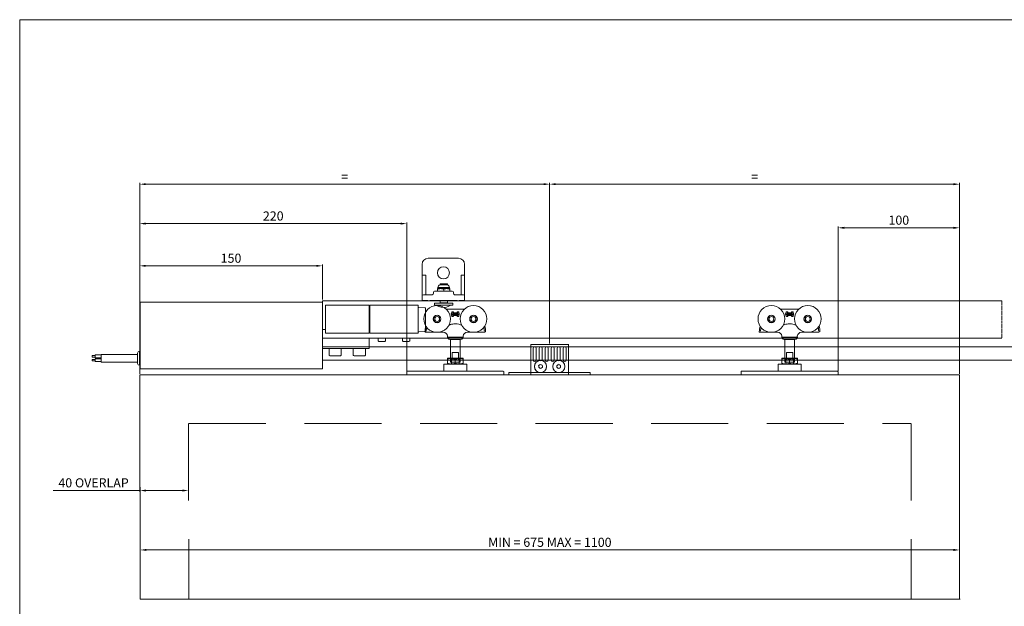
# Model space of a CAD drawing. Units: millimetres. Extents: x 5120 to 6366, y 9833 to 10703.
# Drawn here: x 5120 to 5931, y 10219 to 10703 of the extents above; entities that cross this region are included whole.
import ezdxf

# ---------------------------------------------------------------- set-up
doc = ezdxf.new("R2010")
doc.units = ezdxf.units.MM
doc.header["$LTSCALE"] = 10
doc.linetypes.add('DASHED', pattern=[0.2068, 0.1655, -0.0413])
doc.linetypes.add('HIDDEN', pattern=[9.525, 6.35, -3.175])
doc.layers.get('0').update_dxf_attribs({"color": 9, "lineweight": 9})
doc.layers.get('Defpoints').update_dxf_attribs({"lineweight": 9})
for name, color, linetype, lineweight in [('AM_5', 92, 'Continuous', 9), ('BELT CLAMP', 5, 'Continuous', 9), ('Border', 7, 'Continuous', 0), ('DOOR STOP', 2, 'Continuous', 9), ('FACE FIX BRACKET', 3, 'Continuous', 9), ('Hidden Edges(ISO)', 7, 'DASHED', 9), ('MOTOR', 1, 'Continuous', 9), ('SOLTIARE 120 HANGER', 7, 'Continuous', 9), ('Visible Edges(ISO)', 7, 'Continuous', 9)]:
    doc.layers.add(name, color=color, linetype=linetype, lineweight=lineweight)
doc.styles.add('Current-BSI', font='arial.ttf')
doc.styles.get("Standard").update_dxf_attribs({"font": 'monotxt.shx'})
doc.dimstyles.new('AM_ISO$0', dxfattribs={"dimtxt": 3.5, "dimasz": 3.5, "dimexe": 1, "dimexo": 1, "dimgap": 1.5, "dimtad": 1, "dimdsep": 46, "dimtxsty": 'Standard', "dimcen": 0, "dimclrd": 256, "dimclre": 256, "dimclrt": 140, "dimadec": 0, "dimazin": 2, "dimtp": 0.1, "dimtm": 0.1, "dimtfac": 0.71, "dimtdec": 3, "dimtmove": 0, "dimatfit": 3, "dimfxl": 1, "dimlwd": -1, "dimlwe": -1, "dimarcsym": 1})

# ---------------------------------------------------------------- blocks, each defined once
blk = doc.blocks.new('MOTOR')
at = {"layer": 'MOTOR'}
for p, q in [((-150, 29.75), (-150, -25.25)), ((0, 29.75), (-150, 29.75)), ((0, -25.25), (0, 29.75)), ((38.5, 27.3), (2.5, 27.3)), ((2.5, 25.3), (2.5, 27.3)), ((2.5, 25.3), (2.5, 21.3)), ((38.5, 27.3), (38.5, 25.3)), ((38.5, 21.3), (38.5, 25.3)), ((2.5, 21.3), (2.5, 17.3)), ((2.5, 13.3), (2.5, 17.3)), ((38.5, 17.3), (38.5, 21.3)), ((38.5, 17.3), (38.5, 13.3)), ((2.5, 13.3), (2.5, 4.8)), ((38.5, 4.8), (38.5, 13.3)), ((2.5, 7.3), (0, 7.3)), ((0, 0), (2.98, 0)), ((2.5, 4.3), (2.5, 4.8)), ((38.5, 4.3), (2.5, 4.3)), ((4.5, 0), (2.98, 0)), ((4.5, 0), (36.5, 0)), ((38.02, 0), (36.5, 0)), ((38.5, 4.8), (38.5, 4.3)), ((38.5, -3.5), (38.5, 0)), ((38.5, -8.5), (38.5, -3.5)), ((-189.75, -15.52), (-189.75, -14.32)), ((-189.75, -14.32), (-187.25, -14.32)), ((-189.75, -15.52), (-187.25, -15.52)), ((-187.25, -16.07), (-187.25, -13.77)), ((-187.25, -13.77), (-182.25, -13.77)), ((-187.25, -16.07), (-182.25, -16.07)), ((-182.25, -19.65), (-182.25, -13.35)), ((-182.25, -13.35), (-152.25, -13.35)), ((-152.25, -20.75), (-152.25, -12.25)), ((-150.75, -10.75), (-150, -10.75)), ((-150.75, -22.18), (-150.75, -10.82)), ((0, -8.5), (38.5, -8.5)), ((5.5, -13.9), (5.5, -8.5)), ((14.9, -14.5), (6.1, -14.5)), ((15.5, -13.9), (15.5, -8.5)), ((25.5, -13.9), (25.5, -8.5)), ((34.9, -14.5), (26.1, -14.5)), ((35.5, -13.9), (35.5, -8.5)), ((-189.75, -18.67), (-189.75, -17.47)), ((-189.75, -17.47), (-187.25, -17.47)), ((-189.75, -18.67), (-187.25, -18.67)), ((-187.25, -19.22), (-187.25, -16.92)), ((-187.25, -16.92), (-182.25, -16.92)), ((-187.25, -19.22), (-182.25, -19.22)), ((-182.25, -19.65), (-152.25, -19.65)), ((-150.75, -22.25), (-150, -22.25)), ((-150, -25.25), (0, -25.25))]:
    blk.add_line(p, q, dxfattribs=at)
for centre, radius, start, end in [((-150.75, -12.25), 1.5, 90, 180), ((6.1, -13.9), 0.6, 180, 270), ((14.9, -13.9), 0.6, 270, 0), ((26.1, -13.9), 0.6, 180, 270), ((34.9, -13.9), 0.6, 270, 0), ((-150.75, -20.75), 1.5, 180, 270)]:
    blk.add_arc(centre, radius, start, end, dxfattribs=at)
blk = doc.blocks.new('DOOR STOP')
at = {"layer": 'DOOR STOP'}
for p, q in [((20, 23), (-20, 23)), ((-20, 21), (-20, 23)), ((-20, 21), (-20, 17)), ((-20, 17), (-20, 13)), ((-12.46, 22.93), (-7.54, 22.93)), ((7.54, 22.93), (12.46, 22.93)), ((20, 21), (20, 23)), ((20, 21), (20, 17)), ((20, 17), (20, 13)), ((25.51, 20.86), (20.51, 20.99)), ((26, 20.36), (26, 19.5)), ((26, 2.5), (26, 19.5)), ((-20, 9), (-20, 13)), ((-20, 9), (-20, 0.5)), ((20, 9), (20, 13)), ((20, 9), (20, 0.5)), ((-20, 0), (-20, 0.5)), ((20, 0), (-20, 0)), ((20, 0), (20, 0.5)), ((25.51, 1.14), (20.51, 1.01)), ((26, 2.5), (26, 1.64)), ((-13, -4.3), (-13, -6.39)), ((-12.39, -7), (-13, -6.39)), ((-7.61, -7), (-12.39, -7)), ((-7.61, -7), (-7, -6.39)), ((-7, -4.3), (-7, -6.39)), ((7, -4.3), (7, -6.39)), ((7.61, -7), (7, -6.39)), ((12.39, -7), (7.61, -7)), ((12.39, -7), (13, -6.39)), ((13, -4.3), (13, -6.39))]:
    blk.add_line(p, q, dxfattribs=at)
for centre, start, end in [((20.5, 20.49), 88.5, 180), ((25.5, 20.36), 0, 88.5), ((20.5, 1.51), 180, 271.5), ((25.5, 1.64), 271.5, 0)]:
    blk.add_arc(centre, 0.5, start, end, dxfattribs=at)
blk = doc.blocks.new('FACE FIX BRACKT')
at = {"layer": 'FACE FIX BRACKET'}
for p, q in [((12.5, 35), (-12.5, 35)), ((-17.5, 30), (-17.5, 21)), ((17.5, 21), (17.5, 30)), ((-17.5, 21), (-17.5, 4)), ((-17.5, 21), (-14.6, 21)), ((-14.6, 21), (-14.6, 5.05)), ((14.6, 5.05), (14.6, 21)), ((14.6, 21), (17.5, 21)), ((17.5, 4), (17.5, 21)), ((-2.25, 10), (-4.75, 10)), ((-4.75, 9.55), (-4.75, 8)), ((-4.5, 10), (-4.5, 11.01)), ((4.94, 11.01), (-4.44, 11.01)), ((3.25, 14), (-2.75, 14)), ((-2.75, 13), (-2.75, 14)), ((3.25, 13), (-2.75, 13)), ((-2.75, 11), (3.25, 11)), ((2.75, 10), (-2.25, 10)), ((0.25, 9.55), (0.25, 8)), ((5.25, 10), (2.75, 10)), ((3.25, 13), (3.25, 14)), ((5, 10), (5, 11.01)), ((5.25, 9.55), (5.25, 8)), ((-17.5, 4), (-17.5, 0.1)), ((-17.41, 1), (-17.5, 1)), ((-17.48, 0.1), (-12.89, 0.1)), ((-17.4, 0.92), (-17.4, 0)), ((-17.4, 0), (17.4, 0)), ((-16.5, 5), (-9.2, 5)), ((-12.5, 0.09), (-12.5, 0)), ((11.25, 0.1), (-11.25, 0.1)), ((-8.2, 6), (-8.2, 7)), ((-7.2, 8), (7.2, 8)), ((-2.75, -1.5), (-2.75, 0.1)), ((3.25, -1.7), (3.25, 0.1)), ((8.2, 6), (8.2, 7)), ((9.2, 5), (16.5, 5)), ((12.5, 0.09), (12.5, 0)), ((12.89, 0.1), (17.48, 0.1)), ((17.4, 0), (17.4, 0.92)), ((17.5, 1), (17.41, 1)), ((17.5, 0.1), (17.5, 4)), ((-7.25, -3.5), (-7.25, -2)), ((-7.25, -2), (7.75, -2)), ((7.75, -3.5), (-7.25, -3.5)), ((-2.71, -1.7), (3.21, -1.7)), ((7.75, -3.5), (7.75, -2))]:
    blk.add_line(p, q, dxfattribs=at)
blk.add_circle((0, 23), 5, dxfattribs=at)
for centre, radius, start, end in [((-12.5, 30), 5, 90, 180), ((12.5, 30), 5, 0, 90), ((-2.5, 11.01), 2, 97.18076, 180), ((3, 11.01), 2, 0, 82.81924), ((-16.5, 4), 1, 90, 180), ((-17.4, 0.1), 0.1, 180, 270), ((-9.2, 6), 1, 270, 0), ((-7.2, 7), 1, 90, 180), ((-3.35, 0.1), 0.1, 270, 0), ((3.35, 0.1), 0.1, 180, 270), ((7.2, 7), 1, 0, 90), ((9.2, 6), 1, 180, 270), ((16.5, 4), 1, 0, 90), ((17.4, 0.1), 0.1, 270, 0), ((0.25, 4.5), 10, 233.1301, 258.54377), ((-3.05, -1.7), 0.3, 270, 0), ((0.25, -1.5), 3, 180, 183.82255), ((0.25, -1.5), 3, 180, 183.82255), ((0.25, 4.5), 10, 258.54377, 306.8699), ((0.25, -1.5), 3, 356.17745, 0), ((0.25, -1.5), 3, 356.17745, 0), ((3.55, -1.7), 0.3, 180, 270)]:
    blk.add_arc(centre, radius, start, end, dxfattribs=at)
for points, weights in [([(-4.75, 10), (-4.75, 10), (-4.75, 9.55)], [2.03923048455, 2.03923048456, 1.89282032303]), ([(-4.75, 9.55), (-3.41, 10), (-2.25, 10)], [1.89282032303, 2.03923048455, 2.03923048454]), ([(-2.25, 10), (-1.09, 10), (0.25, 9.55)], [2.03923048454, 2.03923048453, 1.89282032303]), ([(0.25, 9.55), (1.59, 10), (2.75, 10)], [1.89282032303, 2.03923048454, 2.03923048454]), ([(2.75, 10), (3.91, 10), (5.25, 9.55)], [2.03923048454, 2.03923048455, 1.89282032303]), ([(5.25, 9.55), (5.25, 10), (5.25, 10)], [1.89282032302, 2.03923048455, 2.03923048454])]:
    blk.add_rational_spline(points, weights, degree=2, dxfattribs=at)
for points, knots in [([(-2.81, -1.91), (-2.84, -1.94), (-2.87, -1.97), (-2.93, -1.99), (-2.96, -2), (-2.99, -2), (-2.99, -2), (-2.99, -2)], [0, 0, 0, 0, 0.01508742, 0.01508742, 0.02925042, 0.02925042, 0.02953248, 0.02953248, 0.02953248, 0.02953248]), ([(-2.99, -2), (-2.99, -2), (-2.99, -2), (-2.96, -2), (-2.93, -1.99), (-2.87, -1.97), (-2.84, -1.94), (-2.81, -1.91)], [-0.00028346, -0.00028346, -0.00028346, -0.00028346, 0, 0, 0.01423302, 0.01423302, 0.02939504, 0.02939504, 0.02939504, 0.02939504]), ([(-2.81, -1.91), (-2.79, -1.89), (-2.77, -1.86), (-2.75, -1.79), (-2.74, -1.74), (-2.74, -1.7)], [0.0791318, 0.0791318, 0.0791318, 0.0791318, 0.09063079, 0.09063079, 0.10841222, 0.10841222, 0.10841222, 0.10841222]), ([(-2.74, -1.7), (-2.74, -1.74), (-2.75, -1.79), (-2.77, -1.86), (-2.79, -1.89), (-2.81, -1.91)], [0.10806871, 0.10806871, 0.10806871, 0.10806871, 0.12585013, 0.12585013, 0.13734913, 0.13734913, 0.13734913, 0.13734913]), ([(3.24, -1.7), (3.24, -1.74), (3.25, -1.79), (3.27, -1.86), (3.29, -1.89), (3.31, -1.91)], [0.10806871, 0.10806871, 0.10806871, 0.10806871, 0.12585013, 0.12585013, 0.13734913, 0.13734913, 0.13734913, 0.13734913]), ([(3.31, -1.91), (3.29, -1.89), (3.27, -1.86), (3.25, -1.79), (3.24, -1.74), (3.24, -1.7)], [0.0791318, 0.0791318, 0.0791318, 0.0791318, 0.09063079, 0.09063079, 0.10841222, 0.10841222, 0.10841222, 0.10841222]), ([(3.49, -2), (3.49, -2), (3.49, -2), (3.46, -2), (3.43, -1.99), (3.37, -1.97), (3.34, -1.94), (3.31, -1.91)], [-0.00028346, -0.00028346, -0.00028346, -0.00028346, 0, 0, 0.01423302, 0.01423302, 0.02939504, 0.02939504, 0.02939504, 0.02939504]), ([(3.31, -1.91), (3.34, -1.94), (3.37, -1.97), (3.43, -1.99), (3.46, -2), (3.49, -2), (3.49, -2), (3.49, -2)], [0, 0, 0, 0, 0.01508742, 0.01508742, 0.02925042, 0.02925042, 0.02953248, 0.02953248, 0.02953248, 0.02953248])]:
    blk.add_open_spline(points, degree=3, knots=knots, dxfattribs=at)
blk = doc.blocks.new('SOLTAIRE 120 HANGER')
at = {"layer": 'SOLTIARE 120 HANGER'}
for p, q in [((6, 54.05), (-6, 54.05)), ((-3.3, 50.46), (-3.21, 50.43)), ((-3.3, 49.64), (-3.21, 49.67)), ((-2.9, 51.7), (-3.28, 50.53)), ((-3.28, 49.57), (-2.9, 48.4)), ((-3.21, 50.43), (-2.79, 51.73)), ((-3.21, 50.43), (-3.12, 50.4)), ((-3.12, 49.7), (-3.21, 49.67)), ((-2.79, 48.37), (-3.21, 49.67)), ((-3.11, 50.39), (-3.11, 50.3)), ((-3.11, 50.21), (-3.11, 50.3)), ((3.11, 50.3), (-3.11, 50.3)), ((-3.11, 49.8), (-3.11, 49.89)), ((-3.11, 49.8), (-3.11, 49.71)), ((-3.11, 49.8), (3.11, 49.8)), ((-3.09, 50.46), (-2.71, 51.63)), ((-2.71, 48.46), (-3.09, 49.63)), ((-2.87, 51.76), (-2.79, 51.73)), ((2.8, 50.4), (-2.8, 50.4)), ((-2.8, 50.2), (2.8, 50.2)), ((2.8, 49.9), (-2.8, 49.9)), ((-2.8, 49.7), (2.8, 49.7)), ((-2.7, 51.7), (-2.78, 51.73)), ((-2.69, 51.8), (-2.69, 51.89)), ((-2.69, 51.8), (-1.64, 51.8)), ((-2.69, 51.8), (-2.69, 51.71)), ((-1.7, 51.9), (-2.64, 51.9)), ((-2.64, 51.7), (-1.7, 51.7)), ((-1.71, 51.18), (-1.8, 51.21)), ((-1.8, 48.89), (-1.71, 48.92)), ((-1.65, 51.68), (-1.79, 51.24)), ((-1.79, 48.86), (-1.65, 48.42)), ((-1.55, 51.67), (-1.71, 51.18)), ((-1.62, 51.15), (-1.71, 51.18)), ((-1.71, 48.92), (-1.62, 48.95)), ((-1.71, 48.92), (-1.55, 48.43)), ((-1.64, 51.8), (-1.64, 51.89)), ((-1.64, 51.71), (-1.64, 51.8)), ((-1.55, 51.67), (-1.64, 51.7)), ((-1.61, 51.05), (-1.61, 51.14)), ((-1.61, 51.05), (1.61, 51.05)), ((-1.61, 51.05), (-1.61, 50.96)), ((-1.61, 49.14), (-1.61, 49.05)), ((1.61, 49.05), (-1.61, 49.05)), ((-1.61, 48.96), (-1.61, 49.05)), ((-1.6, 51.17), (-1.46, 51.61)), ((-1.46, 48.49), (-1.6, 48.93)), ((-1.55, 51.67), (-1.46, 51.64)), ((1.45, 51.15), (-1.45, 51.15)), ((-1.45, 50.95), (1.45, 50.95)), ((1.45, 49.15), (-1.45, 49.15)), ((-1.45, 48.95), (1.45, 48.95)), ((1.55, 51.67), (1.46, 51.64)), ((1.46, 51.61), (1.6, 51.17)), ((1.6, 48.93), (1.46, 48.49)), ((1.64, 51.7), (1.55, 51.67)), ((1.71, 51.18), (1.55, 51.67)), ((1.55, 48.43), (1.71, 48.92)), ((1.61, 51.14), (1.61, 51.05)), ((1.61, 50.96), (1.61, 51.05)), ((1.61, 49.14), (1.61, 49.05)), ((1.61, 49.05), (1.61, 48.96)), ((1.71, 51.18), (1.62, 51.15)), ((1.62, 48.95), (1.71, 48.92)), ((1.64, 51.89), (1.64, 51.8)), ((1.64, 51.8), (2.69, 51.8)), ((1.64, 51.8), (1.64, 51.71)), ((1.79, 51.24), (1.65, 51.68)), ((1.65, 48.42), (1.79, 48.86)), ((2.64, 51.9), (1.7, 51.9)), ((1.7, 51.7), (2.64, 51.7)), ((1.8, 51.21), (1.71, 51.18)), ((1.71, 48.92), (1.8, 48.89)), ((2.69, 51.89), (2.69, 51.8)), ((2.69, 51.71), (2.69, 51.8)), ((2.78, 51.73), (2.7, 51.7)), ((2.71, 51.63), (3.09, 50.46)), ((3.09, 49.63), (2.71, 48.46)), ((2.87, 51.76), (2.79, 51.73)), ((2.79, 51.73), (3.21, 50.43)), ((3.21, 49.67), (2.79, 48.37)), ((3.28, 50.53), (2.9, 51.7)), ((2.9, 48.4), (3.28, 49.57)), ((3.11, 50.3), (3.11, 50.39)), ((3.11, 50.21), (3.11, 50.3)), ((3.11, 49.8), (3.11, 49.89)), ((3.11, 49.71), (3.11, 49.8)), ((3.12, 50.4), (3.21, 50.43)), ((3.21, 49.67), (3.12, 49.7)), ((3.3, 50.46), (3.21, 50.43)), ((3.21, 49.67), (3.3, 49.64)), ((-2.87, 48.34), (-2.79, 48.37)), ((-2.78, 48.37), (-2.7, 48.4)), ((-2.69, 48.39), (-2.69, 48.3)), ((-1.64, 48.3), (-2.69, 48.3)), ((-2.69, 48.21), (-2.69, 48.3)), ((-1.7, 48.4), (-2.64, 48.4)), ((-2.64, 48.2), (-1.7, 48.2)), ((-1.64, 48.4), (-1.55, 48.43)), ((-1.64, 48.3), (-1.64, 48.39)), ((-1.64, 48.21), (-1.64, 48.3)), ((-1.46, 48.46), (-1.55, 48.43)), ((1.55, 48.43), (1.46, 48.46)), ((1.55, 48.43), (1.64, 48.4)), ((1.64, 48.39), (1.64, 48.3)), ((1.64, 48.3), (1.64, 48.21)), ((2.69, 48.3), (1.64, 48.3)), ((2.64, 48.4), (1.7, 48.4)), ((1.7, 48.2), (2.64, 48.2)), ((2.69, 48.3), (2.69, 48.39)), ((2.69, 48.3), (2.69, 48.21)), ((2.7, 48.4), (2.78, 48.37)), ((2.79, 48.37), (2.87, 48.34)), ((-6.35, 31.89), (-6.39, 31.15)), ((-6.31, 31.15), (6.31, 31.15)), ((4.39, 29.05), (-4.39, 29.05)), ((-4, 20.27), (-4, 29.05)), ((4, 20.27), (4, 29.05)), ((6.35, 31.89), (6.39, 31.15)), ((-4, 10.3), (-4, 20.27)), ((2.65, 18.3), (-2.65, 18.3)), ((-2.65, 12.3), (-2.65, 18.3)), ((2.65, 18.3), (2.65, 12.3)), ((4, 10.3), (4, 20.27)), ((-9.5, 3.4), (-9.5, 8.4)), ((-9, 8.9), (9, 8.9)), ((-6.5, 13.6), (-3.46, 13.6)), ((-6.5, 10.27), (-6.5, 13.02)), ((-6.5, 9.48), (-6.5, 10.27)), ((4, 10.3), (-4, 10.3)), ((4, 10.3), (-4, 10.3)), ((-3.46, 13.6), (-3.03, 13.6)), ((-3.2, 13.6), (-3.2, 8.9)), ((-3.03, 13.6), (3.25, 13.6)), ((-2.65, 12.3), (2.65, 12.3)), ((-1.11, 13.6), (-1.11, 12.3)), ((-1.11, 12.3), (-1.11, 13.6)), ((0, 10.27), (0, 13.02)), ((0, 9.48), (0, 13.02)), ((0, 9.48), (0, 10.27)), ((1.11, 12.3), (1.11, 13.6)), ((1.11, 13.6), (1.11, 12.3)), ((3.2, 13.6), (3.2, 8.9)), ((3.25, 13.6), (6.5, 13.6)), ((6.5, 10.27), (6.5, 13.02)), ((6.5, 9.48), (6.5, 10.27)), ((9.5, 3.4), (9.5, 8.4)), ((-40, 0), (-40, 2.4)), ((-39.97, 0), (-30.78, 0)), ((-39.5, 2.9), (39.5, 2.9)), ((27, 0), (-27, 0)), ((30.78, 0), (39.97, 0)), ((40, 0), (40, 2.4))]:
    blk.add_line(p, q, dxfattribs=at)
for centre, radius in [((-15, 46.05), 11), ((15, 46.05), 11), ((-15, 46.05), 3.15), ((-15, 46.05), 3), ((-15, 46.05), 2.99), ((15, 46.05), 3.15), ((15, 46.05), 3), ((15, 46.05), 2.99), ((-15, 46.05), 2), ((15, 46.05), 2)]:
    blk.add_circle(centre, radius, dxfattribs=at)
for centre, radius, start, end in [((-6, 35.05), 19, 90, 94.21386), ((-3.11, 50.4), 0.2, 167.4, 264.6), ((-3.11, 49.7), 0.2, 95.4, 192.6), ((-3.11, 50.4), 0.1, 162, 270), ((-3.11, 49.7), 0.1, 90, 198), ((-2.69, 51.7), 0.2, 93.6, 158.4), ((-2.69, 51.7), 0.1, 90, 162), ((-1.61, 51.15), 0.2, 167.4, 264.6), ((-1.61, 48.95), 0.2, 95.4, 192.6), ((-1.61, 51.15), 0.1, 162, 270), ((-1.61, 48.95), 0.1, 90, 198), ((-1.64, 51.7), 0.1, 342, 90), ((-1.64, 51.7), 0.2, 347.4, 84.6), ((1.64, 51.7), 0.2, 95.4, 192.6), ((1.64, 51.7), 0.1, 90, 198), ((1.61, 51.15), 0.1, 270, 18), ((1.61, 48.95), 0.1, 342, 90), ((1.61, 51.15), 0.2, 275.4, 12.6), ((1.61, 48.95), 0.2, 347.4, 84.6), ((2.69, 51.7), 0.1, 18, 90), ((2.69, 51.7), 0.2, 21.6, 86.4), ((3.11, 50.4), 0.1, 270, 18), ((3.11, 49.7), 0.1, 342, 90), ((3.11, 50.4), 0.2, 275.4, 12.6), ((3.11, 49.7), 0.2, 347.4, 84.6), ((6, 35.05), 19, 85.39543, 90), ((-2.69, 48.4), 0.2, 201.6, 266.4), ((-2.69, 48.4), 0.1, 198, 270), ((-1.64, 48.4), 0.1, 270, 18), ((-1.64, 48.4), 0.2, 275.4, 12.6), ((1.64, 48.4), 0.2, 167.4, 264.6), ((1.64, 48.4), 0.1, 162, 270), ((2.69, 48.4), 0.1, 270, 342), ((2.69, 48.4), 0.2, 273.6, 338.4), ((-6, 35.05), 19, 164.36495, 178.45128), ((-24.49, 35.55), 0.5, 178.45128, 270), ((-6, 35.05), 18, 166.95907, 176.78878), ((-9.83, 31.55), 3.5, 6.48557, 90), ((9.83, 31.55), 3.5, 90, 173.51443), ((6, 35.05), 18, 3.21122, 13.42857), ((6, 35.05), 19, 1.54872, 16.02576), ((-4.39, 31.05), 2, 177, 206.74368), ((-6.85, 31.92), 0.5, 357, 6.99977), ((-4.39, 31.05), 2, 206.74368, 270), ((4.39, 31.05), 2, 270, 333.25632), ((4.39, 31.05), 2, 333.25632, 3), ((-9, 8.4), 0.5, 90, 180), ((9, 8.4), 0.5, 0, 90), ((-39.5, 2.4), 0.5, 90, 180), ((-39.9, 0), 0.1, 180, 270), ((-10, 3.4), 0.5, 270, 0), ((10, 3.4), 0.5, 180, 270), ((39.5, 2.4), 0.5, 0, 90), ((39.9, 0), 0.1, 270, 0)]:
    blk.add_arc(centre, radius, start, end, dxfattribs=at)
blk.add_ellipse((-6.85, 31.89), major_axis=(0.497, 0.056), ratio=0.976399, start_param=6.122145, end_param=6.274709, dxfattribs=at)
blk.add_open_spline([(-5.56, 40.71), (-5.23, 40.87), (-4.67, 41.13), (-2.9, 41.73), (-1.45, 42.02), (0, 42.02), (0.54, 42.02), (1.08, 41.99), (2.42, 41.81), (3.19, 41.62), (4.61, 41.16), (5.21, 40.88), (5.56, 40.71)], degree=3, knots=[3.23346, 3.23346, 3.23346, 3.23346, 3.55397, 3.55397, 4.026315, 4.026315, 4.026315, 4.201214, 4.201214, 4.481053, 4.481053, 4.819181, 4.819181, 4.819181, 4.819181], dxfattribs=at)
blk.add_open_spline([(-6.35, 31.89), (-6.35, 31.89), (-6.35, 31.88), (-6.35, 31.87)], degree=3, dxfattribs=at)
for points, weights in [([(-3.46, 13.6), (-4.87, 13.56), (-6.5, 13.02)], [1.75971872683, 1.75129591882, 1.63398133703]), ([(-6.5, 13.02), (-4.76, 13.6), (-3.25, 13.6)], [1.63343938806, 1.75943766178, 1.75943766178]), ([(-6.5, 13.02), (-6.5, 13.56), (-6.5, 13.6)], [1.63398133703, 1.75129591882, 1.75971872683]), ([(-3.25, 8.9), (-4.76, 8.9), (-6.5, 9.48)], [1.75943766178, 1.75943766179, 1.63343938806]), ([(-6.5, 9.48), (-4.87, 8.94), (-3.46, 8.9)], [1.63398133703, 1.75129591882, 1.75971872683]), ([(-6.5, 8.9), (-6.5, 8.94), (-6.5, 9.48)], [1.75971872683, 1.75129591882, 1.63398133703]), ([(-3.25, 13.6), (-1.74, 13.6), (0, 13.02)], [1.75943766178, 1.75943766178, 1.63343938806]), ([(0, 9.48), (-1.74, 8.9), (-3.25, 8.9)], [1.63343938806, 1.75943766177, 1.75943766178]), ([(0, 13.02), (-1.62, 13.56), (-3.03, 13.6)], [1.6336570274, 1.75128428408, 1.75971872683]), ([(-3.03, 8.9), (-1.62, 8.94), (0, 9.48)], [1.75971872683, 1.75128428408, 1.6336570274]), ([(3.25, 13.6), (1.74, 13.6), (0, 13.02)], [1.75943766178, 1.75943766179, 1.63343938806]), ([(0, 13.02), (1.62, 13.56), (3.03, 13.6)], [1.6336570274, 1.75128428408, 1.75971872683]), ([(3.03, 8.9), (1.62, 8.94), (0, 9.48)], [1.75971872683, 1.75128428408, 1.6336570274]), ([(0, 9.48), (1.74, 8.9), (3.25, 8.9)], [1.63343938806, 1.75943766178, 1.75943766178]), ([(6.5, 13.02), (4.76, 13.6), (3.25, 13.6)], [1.63343938806, 1.75943766177, 1.75943766178]), ([(3.25, 8.9), (4.76, 8.9), (6.5, 9.48)], [1.75943766178, 1.75943766178, 1.63343938806]), ([(3.46, 13.6), (4.87, 13.56), (6.5, 13.02)], [1.75971872683, 1.75129591882, 1.63398133703]), ([(6.5, 9.48), (4.87, 8.94), (3.46, 8.9)], [1.63398133703, 1.75129591882, 1.75971872683]), ([(6.5, 13.6), (6.5, 13.56), (6.5, 13.02)], [1.75971872683, 1.75128428408, 1.6336570274]), ([(6.5, 9.48), (6.5, 8.94), (6.5, 8.9)], [1.6336570274, 1.75128428408, 1.75971872683])]:
    blk.add_rational_spline(points, weights, degree=2, dxfattribs=at)
at = {"layer": 'Visible Edges(ISO)'}
for p, q in [((-24.49, 35.05), (-9.83, 35.05)), ((9.83, 35.05), (24.49, 35.05)), ((-39.9, -0.1), (39.9, -0.1))]:
    blk.add_line(p, q, dxfattribs=at)
blk = doc.blocks.new('BELT CLAMP')
at = {"layer": 'BELT CLAMP'}
for p, q in [((15.51, 25), (-15.49, 25)), ((-15.49, 4), (-15.49, 25)), ((-15.49, 25), (-15.49, 20.38)), ((15.51, 25), (15.51, 20.38)), ((15.51, 25), (15.51, 25)), ((15.51, 20.38), (15.51, 25)), ((15.76, 25.5), (15.76, 25.5)), ((-15.49, 20.38), (-15.49, 10.38)), ((-13.69, 21.9), (-13.69, 20.38)), ((-13.69, 21.9), (-13.69, 21.9)), ((-13.69, 20.38), (-13.69, 21.9)), ((-13.69, 20.38), (-13.69, 12.3)), ((-13.69, 12.3), (-13.69, 20.38)), ((-12.34, 23.25), (-12.34, 23.25)), ((-10.99, 21.9), (-10.99, 20.38)), ((-10.99, 12.3), (-10.99, 21.9)), ((-10.99, 21.9), (-10.99, 21.9)), ((-10.99, 20.38), (-10.99, 12.3)), ((-8.75, 21.9), (-8.75, 20.38)), ((-8.75, 21.9), (-8.75, 21.9)), ((-8.75, 20.38), (-8.75, 21.9)), ((-8.75, 20.38), (-8.75, 12.3)), ((-8.75, 12.3), (-8.75, 20.38)), ((-7.4, 23.25), (-7.4, 23.25)), ((-6.05, 21.9), (-6.05, 20.38)), ((-6.05, 12.3), (-6.05, 21.9)), ((-6.05, 21.9), (-6.05, 21.9)), ((-6.05, 20.38), (-6.05, 12.3)), ((-3.81, 21.9), (-3.81, 20.38)), ((-3.81, 21.9), (-3.81, 21.9)), ((-3.81, 20.38), (-3.81, 21.9)), ((-3.81, 20.38), (-3.81, 12.3)), ((-3.81, 12.3), (-3.81, 20.38)), ((-2.46, 23.25), (-2.46, 23.25)), ((-1.11, 21.9), (-1.11, 20.38)), ((-1.11, 12.3), (-1.11, 21.9)), ((-1.11, 21.9), (-1.11, 21.9)), ((-1.11, 20.38), (-1.11, 12.3)), ((1.13, 21.9), (1.13, 20.38)), ((1.13, 21.9), (1.13, 21.9)), ((1.13, 20.38), (1.13, 21.9)), ((1.13, 20.38), (1.13, 12.3)), ((1.13, 12.3), (1.13, 20.38)), ((2.48, 23.25), (2.48, 23.25)), ((3.83, 21.9), (3.83, 20.38)), ((3.83, 12.3), (3.83, 21.9)), ((3.83, 21.9), (3.83, 21.9)), ((3.83, 20.38), (3.83, 12.3)), ((6.07, 21.9), (6.07, 20.38)), ((6.07, 21.9), (6.07, 21.9)), ((6.07, 20.38), (6.07, 21.9)), ((6.07, 20.38), (6.07, 12.3)), ((6.07, 12.3), (6.07, 20.38)), ((7.42, 23.25), (7.42, 23.25)), ((8.77, 21.9), (8.77, 20.38)), ((8.77, 12.3), (8.77, 21.9)), ((8.77, 21.9), (8.77, 21.9)), ((8.77, 20.38), (8.77, 12.3)), ((11.01, 21.9), (11.01, 20.38)), ((11.01, 21.9), (11.01, 21.9)), ((11.01, 20.38), (11.01, 21.9)), ((11.01, 20.38), (11.01, 12.3)), ((11.01, 12.3), (11.01, 20.38)), ((12.36, 23.25), (12.36, 23.25)), ((13.71, 21.9), (13.71, 20.38)), ((13.71, 12.3), (13.71, 21.9)), ((13.71, 21.9), (13.71, 21.9)), ((13.71, 20.38), (13.71, 12.3)), ((15.51, 20.38), (15.51, 10.38)), ((15.51, 10.38), (15.51, 20.38)), ((-15.49, 10.38), (-15.49, 4)), ((-13.69, 12.3), (-13.69, 12.3)), ((-12.34, 10.95), (-12.34, 10.95)), ((-10.99, 12.3), (-10.99, 12.3)), ((-8.75, 12.3), (-8.75, 12.3)), ((-7.63, 8.73), (-8.17, 8.35)), ((-8.17, 8.35), (-7.64, 8.73)), ((-8.17, 8.35), (-8.17, 8.35)), ((-7.63, 8.73), (-7.64, 8.73)), ((-7.64, 8.73), (-7.04, 8.45)), ((-7.04, 8.45), (-7.63, 8.73)), ((-7.59, 8.15), (-7.59, 8.15)), ((-7.59, 8.15), (-7.59, 8.15)), ((-7.49, 12), (-7.49, 12)), ((-7.49, 12), (-7.49, 12)), ((-7.4, 10.95), (-7.4, 10.95)), ((-7.04, 8.45), (-7.04, 8.45)), ((-6.66, 8.27), (-6.66, 8.27)), ((-6.06, 7.99), (-6.66, 8.27)), ((-6.66, 8.27), (-6.07, 7.99)), ((-6.05, 12.3), (-6.05, 12.3)), ((-3.81, 12.3), (-3.81, 12.3)), ((-2.46, 10.95), (-2.46, 10.95)), ((-1.11, 12.3), (-1.11, 12.3)), ((1.13, 12.3), (1.13, 12.3)), ((2.48, 10.95), (2.48, 10.95)), ((3.83, 12.3), (3.83, 12.3)), ((6.01, 7.87), (6.58, 8.19)), ((6.58, 8.19), (6.01, 7.87)), ((6.07, 12.3), (6.07, 12.3)), ((6.58, 8.19), (6.58, 8.19)), ((7.51, 8.73), (6.95, 8.41)), ((6.95, 8.41), (7.51, 8.73)), ((6.95, 8.41), (6.95, 8.41)), ((7.42, 10.95), (7.42, 10.95)), ((7.51, 8.15), (7.5, 8.15)), ((7.5, 8.15), (7.51, 8.15)), ((7.51, 12), (7.51, 12)), ((7.51, 12), (7.51, 12)), ((7.51, 9.07), (7.51, 9.07)), ((7.51, 8.73), (7.51, 8.73)), ((7.51, 8.73), (8.08, 8.41)), ((8.08, 8.41), (7.51, 8.73)), ((8.08, 8.41), (8.08, 8.41)), ((8.45, 8.19), (8.45, 8.19)), ((9.01, 7.87), (8.45, 8.19)), ((8.45, 8.19), (9.01, 7.87)), ((8.77, 12.3), (8.77, 12.3)), ((11.01, 12.3), (11.01, 12.3)), ((12.36, 10.95), (12.36, 10.95)), ((13.71, 12.3), (13.71, 12.3)), ((15.51, 10.38), (15.51, 4)), ((15.51, 4), (15.51, 10.38)), ((-33.51, 2), (-33.51, 0)), ((33.49, 2), (-33.49, 2)), ((-33.49, 2), (-33.49, 0)), ((-33.49, 0), (33.49, 0)), ((-15.49, 0), (-15.49, 2)), ((-9.06, 7.74), (-8.52, 8.11)), ((-9.05, 7.74), (-9.06, 7.74)), ((-9, 7.08), (-9.06, 7.74)), ((-8.52, 8.11), (-9.05, 7.74)), ((-9.05, 7.74), (-9, 7.08)), ((-9, 7.08), (-9, 7.08)), ((-8.96, 6.66), (-8.96, 6.66)), ((-8.91, 6.01), (-8.96, 6.66)), ((-8.96, 6.66), (-8.91, 6.01)), ((-8.91, 6.01), (-8.91, 6.01)), ((-8.91, 6.01), (-8.32, 5.73)), ((-8.32, 5.73), (-8.91, 6.01)), ((-8.54, 7.49), (-8.54, 7.49)), ((-8.52, 8.11), (-8.52, 8.11)), ((-8.44, 6.34), (-8.44, 6.34)), ((-8.32, 5.73), (-8.32, 5.73)), ((-7.93, 5.55), (-7.93, 5.55)), ((-7.34, 5.27), (-7.93, 5.55)), ((-7.93, 5.55), (-7.34, 5.27)), ((-7.4, 5.85), (-7.4, 5.85)), ((-7.4, 5.85), (-7.4, 5.85)), ((-7.34, 5.27), (-6.8, 5.65)), ((-6.8, 5.65), (-7.34, 5.27)), ((-7.34, 5.27), (-7.34, 5.27)), ((-6.8, 5.65), (-6.8, 5.65)), ((-6.55, 7.66), (-6.55, 7.66)), ((-5.92, 6.26), (-6.46, 5.89)), ((-6.45, 5.89), (-6.46, 5.89)), ((-6.45, 6.51), (-6.45, 6.51)), ((-6.45, 5.89), (-5.92, 6.26)), ((-6.06, 7.99), (-6.07, 7.99)), ((-6.07, 7.99), (-6.01, 7.34)), ((-6.01, 7.34), (-6.06, 7.99)), ((-6.01, 7.34), (-6.01, 7.34)), ((-5.98, 6.92), (-5.97, 6.92)), ((-5.98, 6.92), (-5.92, 6.26)), ((-5.92, 6.26), (-5.97, 6.92)), ((-5.92, 6.26), (-5.92, 6.26)), ((6.01, 7.87), (6.01, 7.87)), ((6.01, 7.87), (6.01, 7.21)), ((6.01, 7.21), (6.01, 7.87)), ((6.01, 7.21), (6.01, 7.21)), ((6.01, 6.79), (6.01, 6.79)), ((6.01, 6.13), (6.01, 6.79)), ((6.01, 6.79), (6.01, 6.13)), ((6.01, 6.13), (6.01, 6.13)), ((6.01, 6.13), (6.58, 5.81)), ((6.58, 5.81), (6.01, 6.13)), ((6.5, 7.58), (6.51, 7.58)), ((6.5, 6.42), (6.51, 6.42)), ((6.58, 5.81), (6.58, 5.81)), ((6.95, 5.59), (6.95, 5.59)), ((7.51, 5.27), (6.95, 5.59)), ((6.95, 5.59), (7.51, 5.27)), ((7.5, 5.85), (7.51, 5.85)), ((7.5, 5.85), (7.51, 5.85)), ((7.51, 5.27), (8.08, 5.59)), ((8.08, 5.59), (7.51, 5.27)), ((7.51, 5.27), (7.51, 5.27)), ((8.08, 5.59), (8.08, 5.59)), ((9.01, 6.13), (8.45, 5.81)), ((8.45, 5.81), (9.01, 6.13)), ((8.45, 5.81), (8.45, 5.81)), ((8.5, 7.58), (8.51, 7.58)), ((8.5, 6.42), (8.51, 6.42)), ((9.01, 7.87), (9.01, 7.87)), ((9.01, 7.21), (9.01, 7.87)), ((9.01, 7.87), (9.01, 7.21)), ((9.01, 7.21), (9.01, 7.21)), ((9.01, 6.79), (9.01, 6.79)), ((9.01, 6.13), (9.01, 6.79)), ((9.01, 6.79), (9.01, 6.13)), ((9.01, 6.13), (9.01, 6.13)), ((15.51, 4), (15.51, 4)), ((15.51, 0), (15.51, 2)), ((33.49, 2), (33.49, 0)), ((33.49, 2), (33.51, 2)), ((33.51, 2), (33.51, 0))]:
    blk.add_line(p, q, dxfattribs=at)
for centre, radius, start, end in [((-12.34, 21.9), 1.35, 90.04674, 180), ((-12.34, 21.9), 1.35, 0, 180), ((-12.34, 21.9), 1.35, 0, 90.04674), ((-7.4, 21.9), 1.35, 90.04674, 180), ((-7.4, 21.9), 1.35, 0, 180), ((-7.4, 21.9), 1.35, 0, 90.04674), ((-2.46, 21.9), 1.35, 90.04674, 180), ((-2.46, 21.9), 1.35, 0, 180), ((-2.46, 21.9), 1.35, 0, 90.04674), ((2.48, 21.9), 1.35, 90.04674, 180), ((2.48, 21.9), 1.35, 0, 180), ((2.48, 21.9), 1.35, 0, 90.04674), ((7.42, 21.9), 1.35, 90.04674, 180), ((7.42, 21.9), 1.35, 0, 180), ((7.42, 21.9), 1.35, 0, 90.04674), ((12.36, 21.9), 1.35, 90.04674, 180), ((12.36, 21.9), 1.35, 0, 180), ((12.36, 21.9), 1.35, 0, 90.04674), ((-12.34, 12.3), 1.35, 180, 0), ((-12.34, 12.3), 1.35, 180, 0), ((-7.49, 7), 1.51, 116.80665, 132.94525), ((-7.49, 7), 1.51, 116.80665, 132.94525), ((-7.4, 12.3), 1.35, 269.95326, 270), ((-7.4, 12.3), 1.35, 270, 270.04674), ((-7.49, 7), 1.51, 56.80668, 72.94528), ((-7.49, 7), 1.51, 56.80668, 72.94528), ((-2.46, 12.3), 1.35, 180, 0), ((-2.46, 12.3), 1.35, 180, 0), ((2.48, 12.3), 1.35, 180, 0), ((2.48, 12.3), 1.35, 180, 0), ((7.51, 7), 1.51, 111.93069, 128.06928), ((7.51, 7), 1.51, 111.93068, 128.06928), ((7.42, 12.3), 1.35, 269.95326, 270), ((7.42, 12.3), 1.35, 270, 270.04674), ((7.51, 7), 1.51, 51.93072, 68.06932), ((7.51, 7), 1.51, 51.93072, 68.06931), ((12.36, 12.3), 1.35, 180, 0), ((12.36, 12.3), 1.35, 180, 0), ((-7.49, 7), 1.51, 176.80667, 192.94528), ((-7.49, 7), 1.51, 176.80666, 192.94528), ((-7.49, 7), 1.51, 236.80668, 252.94528), ((-7.49, 7), 1.51, 236.80668, 252.94528), ((-7.49, 7), 1.51, 296.80665, 312.94525), ((-7.49, 7), 1.51, 296.80665, 312.94525), ((-7.49, 7), 1.51, 356.80666, 12.94528), ((-7.49, 7), 1.51, 356.80667, 12.94528), ((7.51, 7), 1.51, 171.93069, 188.06931), ((7.51, 7), 1.51, 171.93069, 188.06931), ((7.51, 7), 1.51, 231.93072, 248.06931), ((7.51, 7), 1.51, 231.93072, 248.06932), ((7.51, 7), 1.51, 291.93068, 308.06928), ((7.51, 7), 1.51, 291.93069, 308.06928), ((7.51, 7), 1.51, 351.93069, 8.06931), ((7.51, 7), 1.51, 351.93069, 8.06931)]:
    blk.add_arc(centre, radius, start, end, dxfattribs=at)
for centre, major_axis in [((-7.49, 7), (-0.42, 4.98)), ((-7.49, 7), (-0.42, 4.98)), ((-7.49, 7), (0, 5)), ((-7.49, 7), (0, -5)), ((-7.49, 7), (0, -5)), ((7.51, 7), (0, 5)), ((7.51, 7), (0, 5)), ((7.51, 7), (0, 5)), ((7.51, 7), (0, -5)), ((7.51, 7), (0, -5))]:
    blk.add_ellipse(centre, major_axis=major_axis, ratio=0.999999, dxfattribs=at)
for centre, major_axis, start_param, end_param in [((-15.49, 4), (0, -4), 0, 1.570796), ((-15.49, 4), (0, -2), 0, 1.570796), ((15.51, 4), (0, -4), 1.047198, 1.570796), ((15.51, 4), (0, -2), 0, 1.570796), ((15.51, 4), (0, -4), 0, 1.047198)]:
    blk.add_ellipse(centre, major_axis=major_axis, ratio=0.001101, start_param=start_param, end_param=end_param, dxfattribs=at)
blk = doc.blocks.new('*D22')
at = {"layer": 'AM_5', "color": 7, "linetype": 'ByBlock', "transparency": 16777216}
for p, q in [((5218.81, 10337.9), (5218.81, 10313.72)), ((5258.81, 10338), (5258.81, 10313.72)), ((5218.81, 10314.72), (5147.33, 10314.72)), ((5253.81, 10314.72), (5223.81, 10314.72))]:
    blk.add_line(p, q, dxfattribs=at)
at = {"layer": 'AM_5', "color": 7, "transparency": 16777216}
for points in [[(5223.81, 10315.56), (5223.81, 10313.89), (5218.81, 10314.72)], [(5253.81, 10315.56), (5253.81, 10313.89), (5258.81, 10314.72)]]:
    blk.add_solid(points, dxfattribs=at)
at = {"layer": 'Defpoints', "color": 0, "transparency": 16777216}
for p in [(5218.81, 10338.9), (5258.81, 10339), (5258.81, 10314.72)]:
    blk.add_point(p, dxfattribs=at)
at = {"layer": 'AM_5', "color": 7, "transparency": 16777216, "insert": (5180.57, 10320.1), "char_height": 7.5, "attachment_point": 5, "style": 'Current-BSI'}
blk.add_mtext('40 OVERLAP', dxfattribs=at)
blk = doc.blocks.new('*D23')
at = {"layer": 'AM_5', "color": 7, "linetype": 'ByBlock', "transparency": 16777216}
for p, q in [((5219, 10260.02), (5219, 10266.76)), ((5224, 10265.76), (5889.06, 10265.76)), ((5894.06, 10260.02), (5894.06, 10266.76))]:
    blk.add_line(p, q, dxfattribs=at)
at = {"layer": 'AM_5', "color": 7, "transparency": 16777216}
for points in [[(5224, 10266.6), (5224, 10264.93), (5219, 10265.76)], [(5889.06, 10266.6), (5889.06, 10264.93), (5894.06, 10265.76)]]:
    blk.add_solid(points, dxfattribs=at)
at = {"layer": 'Defpoints', "color": 0, "transparency": 16777216}
for p in [(5894.06, 10265.76), (5219, 10259.02), (5894.06, 10259.02)]:
    blk.add_point(p, dxfattribs=at)
at = {"layer": 'AM_5', "color": 7, "transparency": 16777216, "insert": (5556.53, 10271.09), "char_height": 7.5, "attachment_point": 5, "style": 'Current-BSI'}
blk.add_mtext('MIN = 675 MAX = 1100', dxfattribs=at)
blk = doc.blocks.new('*D24')
at = {"layer": 'AM_5', "color": 7, "linetype": 'ByBlock', "transparency": 16777216}
for p, q in [((5218.64, 10411), (5218.64, 10500.93)), ((5223.64, 10499.93), (5364.07, 10499.93)), ((5369.07, 10472.15), (5369.07, 10500.93))]:
    blk.add_line(p, q, dxfattribs=at)
at = {"layer": 'AM_5', "color": 7, "transparency": 16777216}
for points in [[(5223.64, 10500.76), (5223.64, 10499.09), (5218.64, 10499.93)], [(5364.07, 10500.76), (5364.07, 10499.09), (5369.07, 10499.93)]]:
    blk.add_solid(points, dxfattribs=at)
at = {"layer": 'Defpoints', "color": 0, "transparency": 16777216}
for p in [(5369.07, 10499.93), (5369.07, 10471.15), (5218.64, 10410)]:
    blk.add_point(p, dxfattribs=at)
at = {"layer": 'AM_5', "color": 7, "transparency": 16777216, "insert": (5293.85, 10505.26), "char_height": 7.5, "attachment_point": 5, "style": 'Current-BSI'}
blk.add_mtext('150', dxfattribs=at)
blk = doc.blocks.new('*D25')
at = {"layer": 'AM_5', "color": 7, "linetype": 'ByBlock', "transparency": 16777216}
for p, q in [((5218.64, 10410.92), (5218.64, 10535.74)), ((5223.64, 10534.74), (5433.63, 10534.74)), ((5438.63, 10411.1), (5438.63, 10535.74))]:
    blk.add_line(p, q, dxfattribs=at)
at = {"layer": 'AM_5', "color": 7, "transparency": 16777216}
for points in [[(5223.64, 10535.57), (5223.64, 10533.9), (5218.64, 10534.74)], [(5433.63, 10535.57), (5433.63, 10533.9), (5438.63, 10534.74)]]:
    blk.add_solid(points, dxfattribs=at)
at = {"layer": 'Defpoints', "color": 0, "transparency": 16777216}
for p in [(5438.63, 10534.74), (5218.64, 10409.92), (5438.63, 10410.1)]:
    blk.add_point(p, dxfattribs=at)
at = {"layer": 'AM_5', "color": 7, "transparency": 16777216, "insert": (5328.64, 10540.07), "char_height": 7.5, "attachment_point": 5, "style": 'Current-BSI'}
blk.add_mtext('220', dxfattribs=at)
blk = doc.blocks.new('*D26')
at = {"layer": 'AM_5', "color": 7, "linetype": 'ByBlock', "transparency": 16777216}
for p, q in [((5794.06, 10413.5), (5794.06, 10532.26)), ((5889.06, 10531.26), (5799.06, 10531.26)), ((5894.06, 10411), (5894.06, 10532.26))]:
    blk.add_line(p, q, dxfattribs=at)
at = {"layer": 'AM_5', "color": 7, "transparency": 16777216}
for points in [[(5799.06, 10532.09), (5799.06, 10530.42), (5794.06, 10531.26)], [(5889.06, 10532.09), (5889.06, 10530.42), (5894.06, 10531.26)]]:
    blk.add_solid(points, dxfattribs=at)
at = {"layer": 'Defpoints', "color": 0, "transparency": 16777216}
for p in [(5794.06, 10531.26), (5794.06, 10412.5), (5894.06, 10410)]:
    blk.add_point(p, dxfattribs=at)
at = {"layer": 'AM_5', "color": 7, "transparency": 16777216, "insert": (5844.06, 10536.59), "char_height": 7.5, "attachment_point": 5, "style": 'Current-BSI'}
blk.add_mtext('100', dxfattribs=at)
blk = doc.blocks.new('*D27')
at = {"layer": 'AM_5', "color": 7, "linetype": 'ByBlock', "transparency": 16777216}
for p, q in [((5218.64, 10411), (5218.64, 10568.23)), ((5223.64, 10567.23), (5551.36, 10567.23)), ((5556.36, 10436), (5556.36, 10568.23))]:
    blk.add_line(p, q, dxfattribs=at)
at = {"layer": 'AM_5', "color": 7, "transparency": 16777216}
for points in [[(5223.64, 10568.06), (5223.64, 10566.4), (5218.64, 10567.23)], [(5551.36, 10568.06), (5551.36, 10566.4), (5556.36, 10567.23)]]:
    blk.add_solid(points, dxfattribs=at)
at = {"layer": 'Defpoints', "color": 0, "transparency": 16777216}
for p in [(5556.36, 10567.23), (5556.36, 10435), (5218.64, 10410)]:
    blk.add_point(p, dxfattribs=at)
at = {"layer": 'AM_5', "color": 7, "transparency": 16777216, "insert": (5387.5, 10572.48), "char_height": 7.5, "attachment_point": 5, "style": 'Current-BSI'}
blk.add_mtext('=', dxfattribs=at)
blk = doc.blocks.new('*D28')
at = {"layer": 'AM_5', "color": 7, "linetype": 'ByBlock', "transparency": 16777216}
for p, q in [((5556.36, 10436), (5556.36, 10568.23)), ((5889.06, 10567.23), (5561.36, 10567.23)), ((5894.06, 10411), (5894.06, 10568.23))]:
    blk.add_line(p, q, dxfattribs=at)
at = {"layer": 'AM_5', "color": 7, "transparency": 16777216}
for points in [[(5561.36, 10568.06), (5561.36, 10566.4), (5556.36, 10567.23)], [(5889.06, 10568.06), (5889.06, 10566.4), (5894.06, 10567.23)]]:
    blk.add_solid(points, dxfattribs=at)
at = {"layer": 'Defpoints', "color": 0, "transparency": 16777216}
for p in [(5556.36, 10567.23), (5556.36, 10435), (5894.06, 10410)]:
    blk.add_point(p, dxfattribs=at)
at = {"layer": 'AM_5', "color": 7, "transparency": 16777216, "insert": (5725.21, 10572.48), "char_height": 7.5, "attachment_point": 5, "style": 'Current-BSI'}
blk.add_mtext('=', dxfattribs=at)

msp = doc.modelspace()

# ---------------------------------------------------------------- linework, layer by layer
at = {"layer": 'Border', "ltscale": 10}
msp.add_line((5119.72, 10702.81), (5119.72, 9832.71), dxfattribs=at)
at = {"layer": 'Border', "color": 7, "linetype": 'Continuous', "ltscale": 10}
msp.add_line((6366.02, 10702.81), (5119.72, 10702.81), dxfattribs=at)
at = {"layer": 'Hidden Edges(ISO)'}
msp.add_line((5928.98, 10471.15), (5928.98, 10440.25), dxfattribs=at)
at = {"layer": 'Hidden Edges(ISO)', "linetype": 'HIDDEN'}
for p, q in [((5258.73, 10370), (5259.08, 10225.1)), ((5259.06, 10370), (5854.07, 10370)), ((5854.26, 10370), (5854.26, 10225.11))]:
    msp.add_line(p, q, dxfattribs=at)
at = {"layer": 'Visible Edges(ISO)'}
for p, q in [((5928.98, 10471.15), (5369.07, 10471.15)), ((5369.07, 10471.15), (5369.07, 10433.3)), ((5369.07, 10440.25), (5928.98, 10440.25)), ((6052.05, 10433.3), (5369.07, 10433.3)), ((6052.05, 10422.3), (5369.07, 10422.3)), ((5894.51, 10225.11), (5219.08, 10225.11))]:
    msp.add_line(p, q, dxfattribs=at)
msp.add_lwpolyline([(5219.08, 10225.11), (5218.64, 10410), (5894.06, 10410), (5894.06, 10225.11)], dxfattribs=at)

# ---------------------------------------------------------------- block references
for name, p in [('FACE FIX BRACKT', (5468.82, 10471.15)), ('MOTOR', (5369.07, 10440.25)), ('DOOR STOP', (5428.07, 10444.55)), ('SOLTAIRE 120 HANGER', (5478.63, 10410.1)), ('SOLTAIRE 120 HANGER', (5754.06, 10410.1)), ('BELT CLAMP', (5556.35, 10410))]:
    msp.add_blockref(name, p)

# ---------------------------------------------------------------- dimensions: what is measured, and where the dimension line sits
at = {"layer": 'AM_5', "color": 0}
dim = msp.add_linear_dim(base=(5556.36, 10567.23), p1=(5218.64, 10410), p2=(5556.36, 10435), text='=', dimstyle='AM_ISO$0', override={"dimtxt": 7.5, "dimasz": 5, "dimdec": 0, "dimtxsty": 'Current-BSI', "dimclrd": 7, "dimclre": 7, "dimclrt": 7}, dxfattribs=at)
dim.commit()
dim.dimension.update_dxf_attribs({"geometry": '*D27', "text_midpoint": (5387.5, 10567.23), "dimtype": 160})
for base, p1, p2, text, override, picture, middle in [((5556.36, 10567.23), (5894.06, 10410), (5556.36, 10435), '=', {"dimtxt": 7.5, "dimasz": 5, "dimdec": 0, "dimtxsty": 'Current-BSI', "dimclrd": 7, "dimclre": 7, "dimclrt": 7}, '*D28', (5725.21, 10572.48)), ((5894.06, 10265.76), (5219, 10259.02), (5894.06, 10259.02), 'MIN = <> MAX = 1100', {"dimtxt": 7.5, "dimasz": 5, "dimdec": 0, "dimpost": '', "dimtxsty": 'Current-BSI', "dimclrd": 7, "dimclre": 7, "dimclrt": 7}, '*D23', (5556.53, 10271.09))]:
    dim = msp.add_linear_dim(base=base, p1=p1, p2=p2, text=text, dimstyle='AM_ISO$0', override=override, dxfattribs=at)
    dim.commit()
    dim.dimension.update_dxf_attribs({"geometry": picture, "text_midpoint": middle})
for base, p1, p2, override, picture, middle in [((5438.63, 10534.74), (5218.64, 10409.92), (5438.63, 10410.1), {"dimtxt": 7.5, "dimasz": 5, "dimdec": 0, "dimtxsty": 'Current-BSI', "dimclrd": 7, "dimclre": 7, "dimclrt": 7}, '*D25', (5328.64, 10534.74)), ((5794.06, 10531.26), (5894.06, 10410), (5794.06, 10412.5), {"dimtxt": 7.5, "dimasz": 5, "dimdec": 0, "dimpost": '', "dimtxsty": 'Current-BSI', "dimclrd": 7, "dimclre": 7, "dimclrt": 7}, '*D26', (5844.06, 10531.26)), ((5369.07, 10499.93), (5218.64, 10410), (5369.07, 10471.15), {"dimtxt": 7.5, "dimasz": 5, "dimdec": 0, "dimtxsty": 'Current-BSI', "dimclrd": 7, "dimclre": 7, "dimclrt": 7}, '*D24', (5293.85, 10499.93))]:
    dim = msp.add_linear_dim(base=base, p1=p1, p2=p2, dimstyle='AM_ISO$0', override=override, dxfattribs=at)
    dim.commit()
    dim.dimension.update_dxf_attribs({"geometry": picture, "text_midpoint": middle, "dimtype": 160})
dim = msp.add_linear_dim(base=(5258.81, 10314.72), p1=(5218.81, 10338.9), p2=(5258.81, 10339), angle=0, text='<> OVERLAP', dimstyle='AM_ISO$0', override={"dimtxt": 7.5, "dimasz": 5, "dimdec": 0, "dimtxsty": 'Current-BSI', "dimclrd": 7, "dimclre": 7, "dimclrt": 7}, dxfattribs=at)
dim.commit()
dim.dimension.update_dxf_attribs({"geometry": '*D22', "text_midpoint": (5180.57, 10314.72), "dimtype": 160})

doc.saveas('drawing.dxf')
